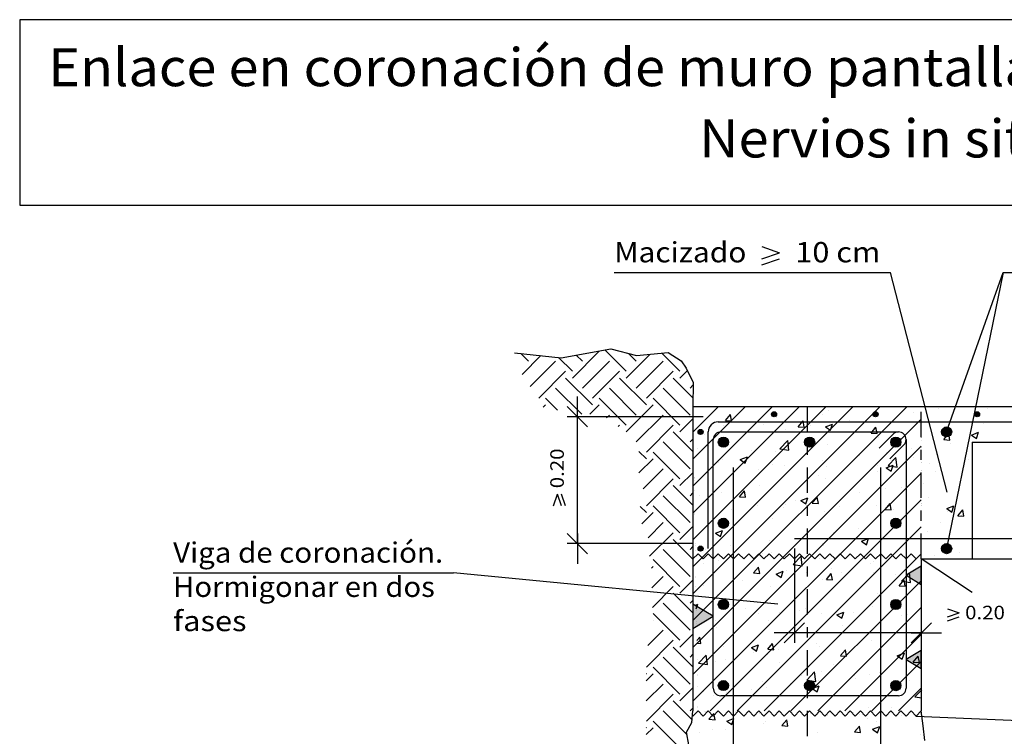
# Model space of a CAD drawing. Units: millimetres. Extents: x 21.1 to 38.2, y 14.9 to 26.5.
# Drawn here: x 21.1 to 30.8, y 19.4 to 26.5 of the extents above; entities that cross this region are included whole.
import ezdxf
from ezdxf.enums import TextEntityAlignment as Align

# ---------------------------------------------------------------- set-up
doc = ezdxf.new("R2010")
doc.units = ezdxf.units.MM
doc.linetypes.add('DASHDOT', pattern=[0.5, 0.25, -0.125, 0, -0.125])
for name, color, linetype in [('0-CYPE0', 1, 'CONTINUOUS'), ('0-CYPE1', 2, 'CONTINUOUS'), ('0-CYPE2', 4, 'CONTINUOUS'), ('0-CYPE3', 5, 'CONTINUOUS'), ('0-CYPE4', 6, 'CONTINUOUS'), ('CYPECABECERA', 2, 'CONTINUOUS')]:
    doc.layers.add(name, color=color, linetype=linetype)
doc.styles.add('CYPETXT', font='romans', dxfattribs={"height": 0.2})

msp = doc.modelspace()

# ---------------------------------------------------------------- hatches: boundary and pattern name
at = {"layer": '0-CYPE1'}
for points in [[(29.9821, 20.8838), (29.9821, 21.0638), (29.8321, 20.9738)], [(27.7321, 20.6894), (27.7321, 20.4494), (27.9321, 20.5694)], [(29.9821, 20.0535), (29.9821, 20.2335), (29.8321, 20.1435)]]:
    msp.add_hatch(color=256, dxfattribs=at).paths.add_polyline_path(points, flags=0)
at = {"layer": '0-CYPE2'}
h = msp.add_hatch(color=256, dxfattribs=at)
edge = h.paths.add_edge_path(flags=0)
edge.add_arc((28.5316, 22.5614), 0.025, 0, 360)
h = msp.add_hatch(color=256, dxfattribs=at)
edge = h.paths.add_edge_path(flags=0)
edge.add_arc((29.5316, 22.5614), 0.025, 0, 360)
h = msp.add_hatch(color=256, dxfattribs=at)
edge = h.paths.add_edge_path(flags=0)
edge.add_arc((30.5316, 22.5614), 0.025, 0, 360)
h = msp.add_hatch(color=256, dxfattribs=at)
edge = h.paths.add_edge_path(flags=0)
edge.add_arc((30.2321, 22.387), 0.05, 0, 360)
h = msp.add_hatch(color=256, dxfattribs=at)
edge = h.paths.add_edge_path(flags=0)
edge.add_arc((27.8071, 22.3864), 0.025, 0, 360)
h = msp.add_hatch(color=256, dxfattribs=at)
edge = h.paths.add_edge_path(flags=0)
edge.add_arc((28.0321, 22.2866), 0.05, 0, 360)
h = msp.add_hatch(color=256, dxfattribs=at)
edge = h.paths.add_edge_path(flags=0)
edge.add_arc((28.8821, 22.2865), 0.05, 0, 360)
h = msp.add_hatch(color=256, dxfattribs=at)
edge = h.paths.add_edge_path(flags=0)
edge.add_arc((29.7321, 22.2865), 0.05, 0, 360)
h = msp.add_hatch(color=256, dxfattribs=at)
edge = h.paths.add_edge_path(flags=0)
edge.add_arc((28.0321, 21.4864), 0.05, 0, 360)
h = msp.add_hatch(color=256, dxfattribs=at)
edge = h.paths.add_edge_path(flags=0)
edge.add_arc((29.7321, 21.4864), 0.05, 0, 360)
h = msp.add_hatch(color=256, dxfattribs=at)
edge = h.paths.add_edge_path(flags=0)
edge.add_arc((27.8071, 21.2364), 0.025, 0, 360)
h = msp.add_hatch(color=256, dxfattribs=at)
edge = h.paths.add_edge_path(flags=0)
edge.add_arc((30.2321, 21.2364), 0.05, 0, 360)
h = msp.add_hatch(color=256, dxfattribs=at)
edge = h.paths.add_edge_path(flags=0)
edge.add_arc((28.0321, 20.6864), 0.05, 0, 360)
h = msp.add_hatch(color=256, dxfattribs=at)
edge = h.paths.add_edge_path(flags=0)
edge.add_arc((29.7321, 20.6864), 0.05, 0, 360)
h = msp.add_hatch(color=256, dxfattribs=at)
edge = h.paths.add_edge_path(flags=0)
edge.add_arc((28.0321, 19.8864), 0.05, 0, 360)
h = msp.add_hatch(color=256, dxfattribs=at)
edge = h.paths.add_edge_path(flags=0)
edge.add_arc((28.8821, 19.8863), 0.05, 0, 360)
h = msp.add_hatch(color=256, dxfattribs=at)
edge = h.paths.add_edge_path(flags=0)
edge.add_arc((29.7321, 19.8863), 0.05, 0, 360)

# ---------------------------------------------------------------- linework, layer by layer
at = {"layer": '0-CYPE0'}
for p, q in [((27.0741, 22.9845), (26.8626, 23.196)), ((26.1129, 23.0839), (26.0357, 23.1611)), ((26.0497, 22.9545), (26.2346, 23.1393)), ((26.5438, 22.9845), (26.408, 23.1203)), ((26.5438, 22.9182), (26.8089, 23.1834)), ((26.6432, 23.0839), (26.5823, 23.1448)), ((27.0741, 22.9182), (27.3074, 23.1515)), ((27.1736, 23.0839), (27.0974, 23.1601)), ((27.6044, 22.9845), (27.4261, 23.1629)), ((26.1275, 22.8334), (26.3781, 23.0839)), ((26.6432, 22.8188), (26.9084, 23.0839)), ((27.1736, 22.8188), (27.4387, 23.0839)), ((26.2123, 22.7193), (26.4775, 22.9845)), ((26.7427, 22.653), (26.4775, 22.9182)), ((26.7427, 22.7193), (27.0078, 22.9845)), ((27.273, 22.653), (27.0078, 22.9182)), ((27.273, 22.7193), (27.5382, 22.9845)), ((27.7321, 22.7243), (27.5382, 22.9182)), ((27.6044, 22.9182), (27.6781, 22.9918)), ((26.6358, 22.561), (26.3781, 22.8188)), ((27.1736, 22.5536), (26.9084, 22.8188)), ((27.7039, 22.5536), (27.4387, 22.8188)), ((27.7039, 22.8188), (27.7321, 22.847)), ((26.3976, 22.6003), (26.2786, 22.7193)), ((27.0741, 22.4542), (26.8089, 22.7193)), ((27.6044, 22.4542), (27.3393, 22.7193)), ((26.2571, 22.6315), (26.2786, 22.653)), ((26.717, 22.561), (26.8089, 22.653)), ((27.0741, 22.3879), (27.3393, 22.653)), ((27.7321, 20.5268), (29.8418, 22.6364)), ((27.7321, 20.792), (29.5766, 22.6364)), ((27.7321, 21.0571), (29.3114, 22.6364)), ((27.7321, 21.3223), (29.0463, 22.6364)), ((27.7321, 21.5875), (28.7811, 22.6364)), ((27.7321, 21.8526), (28.5159, 22.6364)), ((27.7321, 22.1178), (28.2508, 22.6364)), ((27.7321, 22.383), (27.9856, 22.6364)), ((28.274, 22.6363), (28.274, 22.6363)), ((29.9609, 22.6364), (29.9609, 22.6364)), ((30.1537, 22.6135), (30.1537, 22.6135)), ((30.6374, 22.6222), (30.6374, 22.6222)), ((26.8808, 22.526), (26.9084, 22.5536)), ((27.1736, 22.2884), (27.4387, 22.5536)), ((27.6044, 22.3879), (27.7321, 22.5155)), ((27.7321, 20.2616), (29.9821, 22.5116)), ((27.7336, 22.5452), (27.7336, 22.5452)), ((28.0525, 22.5007), (28.1007, 22.5582)), ((28.1123, 22.4955), (28.1007, 22.5581)), ((28.5541, 22.5277), (28.5541, 22.5277)), ((29.008, 22.557), (29.008, 22.557)), ((29.0676, 22.5981), (29.0676, 22.5981)), ((29.9033, 22.5806), (29.9033, 22.5806)), ((26.9955, 22.4419), (27.0078, 22.4542)), ((27.273, 22.189), (27.5382, 22.4542)), ((28.0347, 22.4527), (28.0347, 22.4527)), ((28.0525, 22.5007), (28.1123, 22.4954)), ((28.4248, 22.4569), (28.4248, 22.4569)), ((28.6427, 22.4146), (28.6427, 22.4146)), ((28.7698, 22.4379), (28.818, 22.4954)), ((28.7698, 22.4379), (28.8296, 22.4327)), ((28.8295, 22.4327), (28.818, 22.4954)), ((28.893, 22.4475), (28.893, 22.4475)), ((29.0385, 22.4363), (29.1085, 22.4632)), ((29.0385, 22.4363), (29.0882, 22.4028)), ((29.0882, 22.4028), (29.1085, 22.4632)), ((29.2718, 22.4974), (29.2718, 22.4974)), ((29.487, 22.3752), (29.5352, 22.4327)), ((29.5468, 22.37), (29.5352, 22.4326)), ((30.5933, 22.4746), (30.5933, 22.4746)), ((27.7321, 22.1939), (27.5382, 22.3879)), ((27.7039, 22.2884), (27.7321, 22.3167)), ((27.8416, 22.3568), (27.8416, 22.3568)), ((28.0112, 22.3314), (28.0112, 22.3314)), ((29.487, 22.3752), (29.5468, 22.3699)), ((29.5605, 22.3292), (29.5605, 22.3292)), ((29.9827, 22.3297), (29.9827, 22.3297)), ((30.0799, 22.4042), (30.0799, 22.4042)), ((30.2043, 22.3124), (30.2525, 22.3699)), ((30.2641, 22.3072), (30.2525, 22.3699)), ((30.4756, 22.3563), (30.5456, 22.3831)), ((30.4756, 22.3562), (30.5253, 22.3227)), ((30.5254, 22.3227), (30.5456, 22.3831)), ((27.7039, 22.0233), (27.4387, 22.2884)), ((27.7321, 19.9965), (29.9821, 22.2465)), ((27.7378, 22.2955), (27.7378, 22.2955)), ((27.7389, 22.2258), (27.7389, 22.2258)), ((27.7736, 22.224), (27.7736, 22.224)), ((28.5877, 22.2204), (28.6656, 22.3015)), ((28.5877, 22.2204), (28.6766, 22.2066)), ((28.6767, 22.2066), (28.6656, 22.3015)), ((29.0554, 22.2652), (29.0554, 22.2652)), ((29.8906, 22.2191), (29.8906, 22.2191)), ((29.9821, 22.2311), (29.9821, 22.2311)), ((30.2043, 22.3124), (30.2641, 22.3072)), ((30.2693, 22.269), (30.2693, 22.269)), ((30.7698, 22.2864), (30.7698, 22.2864)), ((27.273, 22.1227), (27.2004, 22.1953)), ((27.2004, 21.9838), (27.3393, 22.1227)), ((27.6044, 21.9238), (27.3393, 22.189)), ((28.1983, 22.1138), (28.2683, 22.1407)), ((28.248, 22.0802), (28.2683, 22.1407)), ((28.3074, 22.2014), (28.3074, 22.2014)), ((28.542, 22.1948), (28.542, 22.1948)), ((28.8412, 22.1789), (28.8412, 22.1789)), ((29.375, 22.1563), (29.375, 22.1563)), ((29.6403, 22.1861), (29.6403, 22.1861)), ((29.6549, 22.0548), (29.7328, 22.136)), ((29.7439, 22.0411), (29.7328, 22.136)), ((29.9088, 22.1337), (29.9088, 22.1337)), ((30.1331, 22.1606), (30.1331, 22.1606)), ((27.9844, 22.0896), (27.9844, 22.0896)), ((28.0226, 22.1198), (28.0226, 22.1198)), ((28.1982, 22.1138), (28.248, 22.0802)), ((28.5182, 22.0671), (28.5182, 22.0671)), ((28.63, 22.0531), (28.63, 22.0531)), ((29.0087, 22.103), (29.0087, 22.103)), ((29.052, 22.0445), (29.052, 22.0445)), ((29.5499, 22.0604), (29.5499, 22.0604)), ((29.6354, 22.0337), (29.7054, 22.0606)), ((29.6354, 22.0337), (29.6851, 22.0002)), ((29.6549, 22.0549), (29.7439, 22.0411)), ((29.6851, 22.0001), (29.7054, 22.0606)), ((29.9821, 22.0871), (29.9821, 22.0871)), ((30.0677, 22.0713), (30.0677, 22.0713)), ((30.4427, 22.1112), (30.4427, 22.1112)), ((27.2402, 21.8247), (27.4387, 22.0233)), ((27.6044, 21.8575), (27.7321, 21.9852)), ((27.7321, 19.7313), (29.9821, 21.9813)), ((27.7438, 21.9365), (27.7438, 21.9365)), ((27.7481, 21.937), (27.7481, 21.937)), ((28.3796, 22.0202), (28.3796, 22.0202)), ((28.9667, 21.9603), (28.9667, 21.9603)), ((29.0432, 21.9323), (29.0432, 21.9323)), ((29.5484, 21.9963), (29.5484, 21.9963)), ((29.5859, 22.022), (29.5859, 22.022)), ((29.9834, 22.0066), (29.9834, 22.0066)), ((30.1197, 21.9994), (30.1197, 21.9994)), ((30.3727, 21.941), (30.3727, 21.941)), ((30.4821, 21.9372), (30.4821, 21.9372)), ((27.273, 21.6587), (27.5382, 21.9238)), ((27.7321, 21.6636), (27.5382, 21.8575)), ((27.7443, 21.9063), (27.7443, 21.9063)), ((28.3835, 21.8602), (28.3835, 21.8602)), ((28.5298, 21.8619), (28.5298, 21.8619)), ((29.7895, 21.8409), (29.7895, 21.8409)), ((29.9821, 21.8714), (29.9821, 21.8714)), ((30.0063, 21.8745), (30.0063, 21.8745)), ((30.3571, 21.8482), (30.3571, 21.8482)), ((30.4821, 21.8407), (30.4821, 21.8407)), ((27.7039, 21.4929), (27.4387, 21.7581)), ((27.7039, 21.7581), (27.7321, 21.7863)), ((27.8004, 21.7601), (27.8004, 21.7601)), ((28.0104, 21.7869), (28.0104, 21.7869)), ((28.1913, 21.7485), (28.2395, 21.806)), ((28.1913, 21.7485), (28.251, 21.7433)), ((28.251, 21.7433), (28.2395, 21.806)), ((28.7952, 21.7112), (28.8652, 21.7381)), ((28.8449, 21.6776), (28.8652, 21.738)), ((28.9085, 21.6858), (28.9567, 21.7432)), ((28.9683, 21.6805), (28.9567, 21.7432)), ((29.2063, 21.7408), (29.2063, 21.7408)), ((29.3772, 21.7917), (29.3772, 21.7917)), ((29.6275, 21.8247), (29.6275, 21.8247)), ((29.9839, 21.7684), (29.9839, 21.7684)), ((30.0556, 21.7384), (30.0556, 21.7384)), ((30.4821, 21.7685), (30.4821, 21.7685)), ((27.273, 21.5924), (27.2123, 21.6531)), ((27.6044, 21.3935), (27.3393, 21.6587)), ((27.9024, 19.6364), (29.9821, 21.7161)), ((28.1084, 21.6931), (28.1084, 21.6931)), ((28.3669, 21.6587), (28.3669, 21.6587)), ((28.6232, 21.6407), (28.6232, 21.6407)), ((28.6422, 21.6705), (28.6422, 21.6705)), ((28.7456, 21.7086), (28.7456, 21.7086)), ((28.7952, 21.7112), (28.8449, 21.6776)), ((28.9085, 21.6857), (28.9683, 21.6805)), ((29.1761, 21.648), (29.1761, 21.648)), ((29.5362, 21.6634), (29.5362, 21.6634)), ((29.6258, 21.623), (29.674, 21.6805)), ((29.6856, 21.6178), (29.674, 21.6805)), ((29.9841, 21.6836), (29.9841, 21.6836)), ((29.9841, 21.6626), (29.9841, 21.6626)), ((30.2323, 21.6311), (30.3023, 21.658)), ((30.2821, 21.5975), (30.3023, 21.6579)), ((27.2269, 21.48), (27.3393, 21.5924)), ((27.7496, 21.5868), (27.7496, 21.5868)), ((28.04, 21.5406), (28.04, 21.5406)), ((28.1166, 21.6258), (28.1166, 21.6258)), ((29.0311, 21.5994), (29.0311, 21.5994)), ((29.6258, 21.623), (29.6856, 21.6177)), ((29.7099, 21.6254), (29.7099, 21.6254)), ((30.2323, 21.6311), (30.282, 21.5975)), ((30.2437, 21.6029), (30.2437, 21.6029)), ((30.343, 21.5603), (30.3912, 21.6177)), ((30.343, 21.5602), (30.4028, 21.555)), ((30.3747, 21.5633), (30.3747, 21.5633)), ((30.4028, 21.555), (30.3913, 21.6177)), ((27.2898, 21.344), (27.4387, 21.4929)), ((27.6044, 21.3272), (27.7321, 21.4549)), ((27.9983, 21.454), (27.9983, 21.454)), ((28.1676, 19.6364), (29.9821, 21.451)), ((28.5177, 21.529), (28.5177, 21.529)), ((29.7432, 21.4801), (29.7432, 21.4801)), ((29.9844, 21.5119), (29.9844, 21.5119)), ((30.1714, 21.4909), (30.1714, 21.4909)), ((27.3057, 21.161), (27.5382, 21.3935)), ((27.9549, 21.3887), (28.0047, 21.3551)), ((27.955, 21.3887), (28.025, 21.4155)), ((28.0047, 21.3551), (28.025, 21.4155)), ((29.1141, 21.3973), (29.1141, 21.3973)), ((29.3645, 21.4303), (29.3645, 21.4303)), ((29.5882, 21.3908), (29.5882, 21.3908)), ((29.9848, 21.3605), (29.9848, 21.3605)), ((30.0434, 21.4055), (30.0434, 21.4055)), ((27.7321, 21.1333), (27.5382, 21.3272)), ((27.7039, 21.2278), (27.7321, 21.256)), ((27.7549, 21.2673), (27.7549, 21.2673)), ((28.1038, 21.2643), (28.1038, 21.2643)), ((28.4826, 21.3142), (28.4826, 21.3142)), ((29.0051, 21.2907), (29.0051, 21.2907)), ((29.0189, 21.2665), (29.0189, 21.2665)), ((29.3921, 21.3086), (29.4621, 21.3354)), ((29.3921, 21.3086), (29.4418, 21.275)), ((29.4418, 21.275), (29.4621, 21.3354)), ((29.524, 21.3305), (29.524, 21.3305)), ((27.7039, 20.9626), (27.4387, 21.2278)), ((27.8535, 21.2314), (27.8535, 21.2314)), ((27.9137, 21.1821), (27.9137, 21.1821)), ((28.4219, 21.1906), (28.4219, 21.1906)), ((28.4327, 19.6364), (29.9821, 21.1858)), ((28.4475, 21.1595), (28.4475, 21.1595)), ((28.5055, 21.1961), (28.5055, 21.1961)), ((28.7203, 21.0807), (28.7982, 21.1619)), ((28.8092, 21.0669), (28.7982, 21.1619)), ((29.9852, 21.1522), (29.9852, 21.1522)), ((30.1117, 21.1689), (30.1117, 21.1689)), ((30.362, 21.2018), (30.362, 21.2018)), ((27.3225, 21.0452), (27.3393, 21.062)), ((27.6044, 20.8632), (27.3393, 21.1283)), ((27.8387, 21.0905), (27.8387, 21.0905)), ((27.9861, 21.1211), (27.9861, 21.1211)), ((28.33, 20.9963), (28.3782, 21.0538)), ((28.3898, 20.9911), (28.3782, 21.0538)), ((28.7203, 21.0807), (28.8092, 21.0669)), ((28.9813, 21.137), (28.9813, 21.137)), ((29.4801, 21.0857), (29.4801, 21.0857)), ((29.5152, 21.1144), (29.5152, 21.1144)), ((27.3256, 20.8495), (27.4387, 20.9626)), ((28.1245, 21.0478), (28.1245, 21.0478)), ((28.33, 20.9963), (28.3898, 20.9911)), ((28.5518, 20.986), (28.6016, 20.9525)), ((28.5519, 20.986), (28.6219, 21.0129)), ((28.6016, 20.9525), (28.6219, 21.0129)), ((28.6584, 21.0252), (28.6584, 21.0252)), ((28.851, 21.0029), (28.851, 21.0029)), ((29.0473, 20.9336), (29.0955, 20.991)), ((29.107, 20.9283), (29.0955, 20.991)), ((29.1014, 21.0359), (29.1014, 21.0359)), ((29.1922, 21.0027), (29.1922, 21.0027)), ((29.5119, 20.9977), (29.5119, 20.9977)), ((29.726, 20.9801), (29.726, 20.9801)), ((29.7875, 20.9152), (29.8654, 20.9964)), ((29.8765, 20.9014), (29.8654, 20.9964)), ((29.9854, 21.0375), (29.9854, 21.0375)), ((27.332, 20.6571), (27.5382, 20.8632)), ((27.6044, 20.7969), (27.7321, 20.9245)), ((27.7602, 20.9478), (27.7602, 20.9478)), ((27.8408, 20.8699), (27.8408, 20.8699)), ((28.2195, 20.9198), (28.2195, 20.9198)), ((28.4933, 20.8632), (28.4933, 20.8632)), ((28.6979, 19.6364), (29.9821, 20.9206)), ((29.0068, 20.9336), (29.0068, 20.9336)), ((29.0473, 20.9335), (29.1071, 20.9283)), ((29.7645, 20.8708), (29.8127, 20.9283)), ((29.7645, 20.8708), (29.8243, 20.8656)), ((29.7875, 20.9152), (29.8764, 20.9014)), ((29.8243, 20.8656), (29.8127, 20.9283)), ((27.7321, 20.6029), (27.5382, 20.7969)), ((27.9739, 20.7883), (27.9739, 20.7883)), ((29.547, 20.7942), (29.547, 20.7942)), ((29.8486, 20.7745), (29.8486, 20.7745)), ((29.9859, 20.8145), (29.9859, 20.8145)), ((27.7039, 20.4323), (27.4387, 20.6974)), ((27.7039, 20.6974), (27.7321, 20.7257)), ((27.7646, 20.6839), (27.7817, 20.6904)), ((27.7654, 20.6418), (27.7817, 20.6904)), ((28.9638, 20.6941), (28.9638, 20.6941)), ((29.217, 20.6913), (29.217, 20.6913)), ((29.9861, 20.7144), (29.9861, 20.7144)), ((27.6044, 20.3328), (27.3393, 20.598)), ((27.7656, 20.6284), (27.7656, 20.6284)), ((28.2486, 20.6512), (28.2486, 20.6512)), ((28.3806, 20.5939), (28.3806, 20.5939)), ((28.588, 20.6085), (28.588, 20.6085)), ((28.7824, 20.6287), (28.7824, 20.6287)), ((28.8383, 20.6415), (28.8383, 20.6415)), ((28.9631, 19.6364), (29.9821, 20.6555)), ((28.9946, 20.6007), (28.9946, 20.6007)), ((29.1487, 20.5834), (29.1985, 20.5499)), ((29.1488, 20.5834), (29.2188, 20.6103)), ((29.1985, 20.5498), (29.2188, 20.6103)), ((29.3162, 20.6061), (29.3162, 20.6061)), ((29.4997, 20.6648), (29.4997, 20.6648)), ((29.7866, 20.5746), (29.7866, 20.5746)), ((29.85, 20.5836), (29.85, 20.5836)), ((27.339, 20.5315), (27.3393, 20.5317)), ((27.7677, 20.5005), (27.7677, 20.5005)), ((27.7974, 20.4938), (27.7974, 20.4938)), ((27.9564, 20.5254), (27.9564, 20.5254)), ((28.4812, 20.5303), (28.4812, 20.5303)), ((29.2034, 20.4745), (29.2034, 20.4745)), ((27.2867, 20.2802), (27.4387, 20.4323)), ((27.6044, 20.2665), (27.7321, 20.3942)), ((27.9618, 20.4554), (27.9618, 20.4554)), ((28.6202, 20.3744), (28.6202, 20.3744)), ((29.2282, 19.6364), (29.9821, 20.3903)), ((29.5855, 20.3801), (29.5855, 20.3801)), ((29.8359, 20.413), (29.8359, 20.413)), ((29.9868, 20.3914), (29.9868, 20.3914)), ((29.9868, 20.3911), (29.9868, 20.3911)), ((27.273, 20.0677), (27.5382, 20.3328)), ((27.7706, 20.3296), (27.7997, 20.3643)), ((27.7709, 20.3089), (27.7709, 20.3089)), ((27.771, 20.3052), (27.8113, 20.3016)), ((27.8113, 20.3016), (27.7997, 20.3643)), ((28.3085, 20.2609), (28.3786, 20.2878)), ((28.3583, 20.2273), (28.3786, 20.2877)), ((28.4688, 20.2441), (28.517, 20.3016)), ((28.5285, 20.2389), (28.517, 20.3016)), ((28.954, 20.2969), (28.954, 20.2969)), ((29.4876, 20.3319), (29.4876, 20.3319)), ((27.7321, 20.0726), (27.5382, 20.2665)), ((27.7039, 20.1671), (27.7321, 20.1953)), ((27.7856, 20.1066), (27.8635, 20.1878)), ((27.8746, 20.0928), (27.8635, 20.1878)), ((28.037, 20.2743), (28.037, 20.2743)), ((28.3085, 20.2609), (28.3583, 20.2273)), ((28.3249, 20.2141), (28.3249, 20.2141)), ((28.4688, 20.2441), (28.5285, 20.2389)), ((28.469, 20.1974), (28.469, 20.1974)), ((28.5752, 20.247), (28.5752, 20.247)), ((28.9824, 20.2678), (28.9824, 20.2678)), ((29.186, 20.1814), (29.2342, 20.2388)), ((29.186, 20.1813), (29.2458, 20.1761)), ((29.2458, 20.1761), (29.2342, 20.2388)), ((29.7457, 20.1808), (29.8157, 20.2077)), ((29.7457, 20.1808), (29.7954, 20.1472)), ((29.7954, 20.1472), (29.8157, 20.2077)), ((27.7039, 19.9019), (27.4387, 20.1671)), ((27.7856, 20.1066), (27.8745, 20.0928)), ((27.9496, 20.1225), (27.9496, 20.1225)), ((28.0538, 20.1402), (28.0538, 20.1402)), ((28.5877, 20.1177), (28.5877, 20.1177)), ((29.1215, 20.0951), (29.1215, 20.0951)), ((29.4934, 19.6364), (29.9821, 20.1251)), ((29.5853, 20.1245), (29.5853, 20.1245)), ((29.9033, 20.1186), (29.9515, 20.1761)), ((29.9033, 20.1186), (29.9631, 20.1134)), ((29.9631, 20.1134), (29.9515, 20.1761)), ((27.273, 20.0014), (27.2719, 20.0024)), ((27.2719, 19.934), (27.3393, 20.0014)), ((27.6044, 19.8025), (27.3393, 20.0677)), ((27.7762, 19.9894), (27.7762, 19.9894)), ((28.2647, 20.0059), (28.2647, 20.0059)), ((28.8529, 19.9411), (28.9307, 20.0223)), ((28.9418, 19.9273), (28.9308, 20.0223)), ((29.0021, 20.0244), (29.0021, 20.0244)), ((29.4754, 19.999), (29.4754, 19.999)), ((29.5728, 20.0186), (29.5728, 20.0186)), ((29.6553, 20.0726), (29.6553, 20.0726)), ((29.9515, 20.0685), (29.9515, 20.0685)), ((29.9874, 20.0732), (29.9874, 20.0732)), ((29.9874, 20.0683), (29.9874, 20.0683)), ((27.2719, 19.7352), (27.4387, 19.9019)), ((27.9321, 19.9003), (27.9321, 19.9003)), ((28.4189, 19.9243), (28.4189, 19.9243)), ((28.6909, 19.9025), (28.6909, 19.9025)), ((28.7985, 19.9834), (28.7985, 19.9834)), ((28.8528, 19.9411), (28.9418, 19.9273)), ((28.9703, 19.935), (28.9703, 19.935)), ((29.3225, 19.9856), (29.3225, 19.9856)), ((29.3323, 19.9608), (29.3323, 19.9608)), ((29.8661, 19.9383), (29.8661, 19.9383)), ((27.273, 19.5373), (27.5382, 19.8025)), ((27.6044, 19.7362), (27.7321, 19.8639)), ((27.8357, 19.8242), (27.8357, 19.8242)), ((27.8357, 19.8242), (27.8357, 19.8242)), ((27.9572, 19.8059), (27.9572, 19.8059)), ((27.9579, 19.8052), (27.9579, 19.8052)), ((28.0618, 19.8197), (28.0618, 19.8197)), ((28.3122, 19.8526), (28.3122, 19.8526)), ((28.4569, 19.8645), (28.4569, 19.8645)), ((28.9054, 19.8583), (28.9755, 19.8851)), ((28.9054, 19.8583), (28.9552, 19.8247)), ((28.9552, 19.8247), (28.9755, 19.8851)), ((29.7586, 19.6364), (29.9821, 19.86)), ((29.9201, 19.7756), (29.9879, 19.8462)), ((29.9879, 19.8607), (29.9879, 19.8607)), ((27.7248, 19.5496), (27.5382, 19.7362)), ((27.9375, 19.7896), (27.9375, 19.7896)), ((27.9375, 19.7896), (27.9375, 19.7896)), ((28.1321, 19.7729), (28.1321, 19.7729)), ((29.9201, 19.7756), (29.9881, 19.765)), ((29.9826, 19.741), (29.9826, 19.741)), ((29.9882, 19.7135), (29.9882, 19.7135)), ((27.6745, 19.4011), (27.4387, 19.6368)), ((27.7039, 19.6368), (27.7321, 19.665)), ((27.7317, 19.6317), (27.7317, 19.6317)), ((27.7815, 19.6699), (27.7815, 19.6699)), ((27.8504, 19.6348), (27.8504, 19.6348)), ((27.8549, 19.6319), (27.8549, 19.6319)), ((27.8902, 19.5547), (27.9385, 19.6121)), ((27.95, 19.5495), (27.9385, 19.6121)), ((28.1321, 19.6154), (28.1321, 19.6154)), ((28.3681, 19.6225), (28.3681, 19.6225)), ((28.3887, 19.6094), (28.3887, 19.6094)), ((28.8858, 19.6102), (28.8858, 19.6102)), ((28.9581, 19.6021), (28.9581, 19.6021)), ((28.9663, 19.6083), (28.9663, 19.6083)), ((29.3097, 19.6242), (29.3097, 19.6242)), ((29.3753, 19.5986), (29.3753, 19.5986)), ((29.379, 19.6333), (29.379, 19.6333)), ((29.4632, 19.6661), (29.4632, 19.6661)), ((29.6885, 19.6741), (29.6885, 19.6741)), ((29.81, 19.6086), (29.81, 19.6086)), ((27.6044, 19.2722), (27.3393, 19.5373)), ((27.8903, 19.5547), (27.95, 19.5494)), ((28.0652, 19.5357), (28.115, 19.5022)), ((28.4278, 19.5081), (28.4278, 19.5081)), ((28.4447, 19.5316), (28.4447, 19.5316)), ((28.6075, 19.4919), (28.6557, 19.5494)), ((28.6673, 19.4867), (28.6557, 19.5494)), ((28.9225, 19.5868), (28.9225, 19.5868)), ((29.031, 19.5875), (29.031, 19.5875)), ((29.0594, 19.5912), (29.0594, 19.5912)), ((29.4035, 19.5979), (29.4035, 19.5979)), ((29.4564, 19.5643), (29.4564, 19.5643)), ((29.544, 19.5279), (29.544, 19.5279)), ((29.9212, 19.5856), (29.9212, 19.5856)), ((29.9902, 19.5417), (29.9902, 19.5417)), ((27.273, 19.4711), (27.2719, 19.4721)), ((27.2719, 19.4037), (27.3393, 19.4711)), ((27.7988, 19.4253), (27.7988, 19.4253)), ((27.9253, 19.4567), (27.9253, 19.4567)), ((28.0491, 19.4582), (28.0491, 19.4582)), ((28.6075, 19.4919), (28.6673, 19.4867)), ((28.9608, 19.4278), (28.9608, 19.4278)), ((29.3248, 19.4292), (29.373, 19.4866)), ((29.3248, 19.4292), (29.3846, 19.4239)), ((29.3845, 19.424), (29.373, 19.4866)), ((29.5023, 19.4556), (29.5521, 19.4221)), ((29.5024, 19.4556), (29.5724, 19.4825)), ((29.5521, 19.4221), (29.5724, 19.4825)), ((29.9705, 19.4082), (29.9705, 19.4082))]:
    msp.add_line(p, q, dxfattribs=at)
for points in [[(27.8523, 22.6363), (27.8523, 22.6363), (27.8523, 22.6363)], [(28.1231, 22.6363), (28.1231, 22.6363), (28.1231, 22.6363), (28.1231, 22.6363)], [(28.229, 22.6363), (28.229, 22.6363), (28.229, 22.6363)], [(28.6215, 22.6364), (28.6215, 22.6364), (28.6215, 22.6364), (28.6215, 22.6364)], [(28.9214, 22.6364), (28.9214, 22.6364), (28.9214, 22.6364)], [(29.1174, 22.6364), (29.1174, 22.6364), (29.1174, 22.6364)], [(29.1198, 22.6364), (29.1198, 22.6364), (29.1198, 22.6364), (29.1198, 22.6364)], [(29.5392, 22.6364), (29.5392, 22.6364), (29.5392, 22.6364)], [(29.6138, 22.6364), (29.6138, 22.6364), (29.6138, 22.6364), (29.6138, 22.6364)], [(29.6182, 22.6364), (29.6182, 22.6364), (29.6182, 22.6364), (29.6182, 22.6364)], [(30.1166, 22.6364), (30.1166, 22.6364), (30.1166, 22.6364), (30.1166, 22.6364)], [(30.3062, 22.6364), (30.3062, 22.6364), (30.3062, 22.6364), (30.3062, 22.6364)], [(30.3169, 22.6266), (30.3169, 22.6266), (30.3169, 22.6266), (30.3169, 22.6266)], [(30.32, 22.6354), (30.32, 22.6354), (30.32, 22.6354), (30.32, 22.6354)], [(30.3279, 22.6364), (30.3279, 22.6364), (30.3279, 22.6364)], [(30.615, 22.6364), (30.615, 22.6364), (30.615, 22.6364)], [(27.7333, 22.5672), (27.7333, 22.5672), (27.7333, 22.5672), (27.7333, 22.5672)], [(30.0302, 22.5973), (30.0302, 22.5973), (30.0302, 22.5973), (30.0302, 22.5973)], [(30.2829, 22.5305), (30.2829, 22.5305), (30.2829, 22.5305), (30.2829, 22.5305)], [(30.2972, 22.5709), (30.2972, 22.5709), (30.2972, 22.5709), (30.2972, 22.5709)], [(27.7351, 22.4544), (27.7351, 22.4544), (27.7351, 22.4544)], [(30.1871, 22.4864), (30.1871, 22.4864), (30.1871, 22.4864), (30.1871, 22.4864)], [(30.352, 22.4864), (30.352, 22.4864), (30.352, 22.4864), (30.352, 22.4864)], [(30.4699, 22.4864), (30.4699, 22.4864), (30.4699, 22.4864), (30.4699, 22.4864)], [(30.4847, 22.4729), (30.4847, 22.4729), (30.4847, 22.4729), (30.4847, 22.4729)], [(30.6088, 22.4864), (30.6088, 22.4864), (30.6088, 22.4864), (30.6088, 22.4864)], [(29.9821, 22.4046), (29.9821, 22.4046), (29.9821, 22.4046), (29.9821, 22.4046)], [(29.9821, 22.3292), (29.9821, 22.3292), (29.9821, 22.3292)], [(30.4649, 22.376), (30.4649, 22.376), (30.4649, 22.376), (30.4649, 22.376)], [(30.4718, 22.4101), (30.4718, 22.4101), (30.4718, 22.4101), (30.4718, 22.4101)], [(27.7386, 22.2462), (27.7386, 22.2462), (27.7386, 22.2462), (27.7386, 22.2462)], [(29.9821, 22.2989), (29.9821, 22.2989), (29.9821, 22.2989), (29.9821, 22.2989)], [(29.9829, 22.2313), (29.9829, 22.2313), (29.9829, 22.2313)], [(30.4478, 22.2925), (30.4478, 22.2925), (30.4478, 22.2925), (30.4478, 22.2925)], [(30.4144, 22.1292), (30.4144, 22.1292), (30.4144, 22.1292), (30.4144, 22.1292)], [(29.9833, 22.0863), (29.9833, 22.0863), (29.9833, 22.0863)], [(30.4821, 22.0861), (30.4821, 22.0861), (30.4821, 22.0861)], [(29.9821, 22.0056), (29.9821, 22.0056), (29.9821, 22.0056)], [(30.3755, 21.9384), (30.3755, 21.9384), (30.3755, 21.9384), (30.3755, 21.9384)], [(30.3865, 21.9923), (30.3865, 21.9923), (30.3865, 21.9923), (30.3865, 21.9923)], [(27.744, 21.9253), (27.744, 21.9253), (27.744, 21.9253)], [(29.9837, 21.8716), (29.9837, 21.8716), (29.9837, 21.8716)], [(30.3571, 21.8482), (30.3571, 21.8482), (30.3571, 21.8482)], [(30.3723, 21.9227), (30.3723, 21.9227), (30.3723, 21.9227), (30.3723, 21.9227)], [(27.7459, 21.81), (27.7459, 21.81), (27.7459, 21.81), (27.7459, 21.81)], [(29.9821, 21.7695), (29.9821, 21.7695), (29.9821, 21.7695)], [(29.9821, 21.682), (29.9821, 21.682), (29.9821, 21.682)], [(29.9821, 21.6644), (29.9821, 21.6644), (29.9821, 21.6644)], [(27.7493, 21.6044), (27.7493, 21.6044), (27.7493, 21.6044), (27.7493, 21.6044)], [(27.7498, 21.5775), (27.7498, 21.5775), (27.7498, 21.5775)], [(30.2968, 21.553), (30.2968, 21.553), (30.2968, 21.553), (30.2968, 21.553)], [(30.2997, 21.5672), (30.2997, 21.5672), (30.2997, 21.5672), (30.2997, 21.5672)], [(30.3081, 21.6086), (30.3081, 21.6086), (30.3081, 21.6086), (30.3081, 21.6086)], [(29.9821, 21.5116), (29.9821, 21.5116), (29.9821, 21.5116)], [(29.9821, 21.452), (29.9821, 21.452), (29.9821, 21.452), (29.9821, 21.452)], [(29.9821, 21.3585), (29.9821, 21.3585), (29.9821, 21.3585)], [(30.2663, 21.404), (30.2663, 21.404), (30.2663, 21.404), (30.2663, 21.404)], [(27.7547, 21.2834), (27.7547, 21.2834), (27.7547, 21.2834), (27.7547, 21.2834)], [(30.1635, 21.3364), (30.1635, 21.3364), (30.1635, 21.3364), (30.1635, 21.3364)], [(30.2423, 21.2863), (30.2423, 21.2863), (30.2423, 21.2863), (30.2423, 21.2863)], [(30.34, 21.3364), (30.34, 21.3364), (30.34, 21.3364), (30.34, 21.3364)], [(30.3751, 21.3364), (30.3751, 21.3364), (30.3751, 21.3364), (30.3751, 21.3364)], [(27.7557, 21.2185), (27.7557, 21.2185), (27.7557, 21.2185)], [(27.7566, 21.1657), (27.7566, 21.1657), (27.7566, 21.1657)], [(29.9821, 21.1518), (29.9821, 21.1518), (29.9821, 21.1518)], [(30.2555, 21.2447), (30.2555, 21.2447), (30.2555, 21.2447), (30.2555, 21.2447)], [(30.4821, 21.2176), (30.4821, 21.2176), (30.4821, 21.2176)], [(30.1144, 21.1364), (30.1144, 21.1364), (30.1144, 21.1364), (30.1144, 21.1364)], [(27.76, 20.9625), (27.76, 20.9625), (27.76, 20.9625)], [(27.7617, 20.8595), (27.7617, 20.8595), (27.7617, 20.8595), (27.7617, 20.8595)], [(27.7654, 20.6416), (27.7654, 20.6416), (27.7654, 20.6416), (27.7654, 20.6416)], [(27.7674, 20.5214), (27.7674, 20.5214), (27.7674, 20.5214), (27.7674, 20.5214)], [(29.9867, 20.4329), (29.9867, 20.4329), (29.9867, 20.4329)], [(27.7707, 20.3206), (27.7707, 20.3206), (27.7707, 20.3206), (27.7707, 20.3206)], [(27.7737, 20.1415), (27.7737, 20.1415), (27.7737, 20.1415)], [(27.7761, 19.9997), (27.7761, 19.9997), (27.7761, 19.9997)], [(27.9132, 19.9123), (27.9132, 19.9123), (27.9132, 19.9123)], [(27.7781, 19.877), (27.7781, 19.877), (27.7781, 19.877)], [(27.8301, 19.8293), (27.8301, 19.8293), (27.8301, 19.8293)], [(27.7321, 19.7102), (27.7321, 19.7102), (27.7321, 19.7102)], [(27.7797, 19.7825), (27.7797, 19.7825), (27.7797, 19.7825)], [(27.7839, 19.7831), (27.7839, 19.7831), (27.7839, 19.7831)], [(28.1109, 19.7864), (28.1109, 19.7864), (28.1109, 19.7864)], [(27.7814, 19.6788), (27.7814, 19.6788), (27.7814, 19.6788)], [(28.1483, 19.6277), (28.1483, 19.6277), (28.1483, 19.6277)], [(28.3681, 19.6225), (28.3681, 19.6225), (28.3681, 19.6225)], [(28.5573, 19.618), (28.5573, 19.618), (28.5573, 19.618), (28.5573, 19.618)], [(28.7587, 19.613), (28.7587, 19.613), (28.7587, 19.613), (28.7587, 19.613)], [(28.8675, 19.6219), (28.8675, 19.6219), (28.8675, 19.6219)], [(28.9912, 19.6274), (28.9912, 19.6274), (28.9912, 19.6274)], [(29.1486, 19.603), (29.1486, 19.603), (29.1486, 19.603), (29.1486, 19.603)], [(29.1551, 19.6038), (29.1551, 19.6038), (29.1551, 19.6038), (29.1551, 19.6038)], [(29.2638, 19.6181), (29.2638, 19.6181), (29.2638, 19.6181), (29.2638, 19.6181)], [(29.3669, 19.6213), (29.3669, 19.6213), (29.3669, 19.6213)], [(29.3845, 19.634), (29.3845, 19.634), (29.3845, 19.634)], [(29.4006, 19.618), (29.4006, 19.618), (29.4006, 19.618)], [(29.455, 19.6094), (29.455, 19.6094), (29.455, 19.6094), (29.455, 19.6094)], [(29.8663, 19.6206), (29.8663, 19.6206), (29.8663, 19.6206)], [(28.1321, 19.5526), (28.1321, 19.5526), (28.1321, 19.5526), (28.1321, 19.5526)], [(28.8571, 19.5646), (28.8571, 19.5646), (28.8571, 19.5646), (28.8571, 19.5646)], [(28.8571, 19.5245), (28.8571, 19.5245), (28.8571, 19.5245), (28.8571, 19.5245)], [(28.8571, 19.5228), (28.8571, 19.5228), (28.8571, 19.5228), (28.8571, 19.5228)], [(29.0335, 19.5878), (29.0335, 19.5878), (29.0335, 19.5878)], [(29.7843, 19.5889), (29.7843, 19.5889), (29.7843, 19.5889)], [(27.6725, 19.4306), (27.6725, 19.4306), (27.6725, 19.4306), (27.6725, 19.4306)], [(27.6731, 19.4087), (27.6731, 19.4087), (27.6731, 19.4087)], [(28.1321, 19.4692), (28.1321, 19.4692), (28.1321, 19.4692), (28.1321, 19.4692)], [(28.1321, 19.4553), (28.1321, 19.4553), (28.1321, 19.4553), (28.1321, 19.4553)], [(29.5821, 19.493), (29.5821, 19.493), (29.5821, 19.493), (29.5821, 19.493)], [(29.5821, 19.4842), (29.5821, 19.4842), (29.5821, 19.4842), (29.5821, 19.4842)], [(29.5821, 19.4337), (29.5821, 19.4337), (29.5821, 19.4337), (29.5821, 19.4337)]]:
    msp.add_lwpolyline(points, close=True, dxfattribs=at)
for points in [[(28.0652, 19.5357), (28.1321, 19.5614), (28.1352, 19.5626)], [(28.115, 19.5022), (28.1321, 19.5532), (28.1352, 19.5626)]]:
    msp.add_lwpolyline(points, dxfattribs=at)
at = {"layer": '0-CYPE1'}
for p, q in [((28.412, 24.2137), (28.586, 24.1537)), ((28.412, 24.0937), (28.586, 24.1537)), ((28.412, 24.0337), (28.586, 24.0937)), ((26.957, 23.9587), (29.679, 23.9587)), ((30.2373, 21.7942), (29.679, 23.9587)), ((30.7881, 23.9587), (30.2321, 21.2364)), ((30.2321, 22.387), (30.7881, 23.9587)), ((30.7881, 23.9587), (33.1951, 23.9587)), ((26.5933, 22.4366), (26.5933, 22.7366)), ((26.6933, 22.4366), (26.4933, 22.6366)), ((27.8321, 22.5366), (26.4933, 22.5366)), ((26.5933, 21.2866), (26.5933, 22.5366)), ((30.4821, 22.2864), (35.1119, 22.2864)), ((30.4821, 22.2864), (30.4821, 21.1364)), ((26.3566, 21.6576), (26.3966, 21.7736)), ((26.4366, 21.6576), (26.3966, 21.7736)), ((26.4766, 21.6576), (26.4366, 21.7736)), ((26.6933, 21.1866), (26.4933, 21.3866)), ((26.5933, 21.3866), (26.5933, 21.0866)), ((27.7321, 21.2866), (26.4933, 21.2866)), ((27.7321, 21.1363), (27.7821, 21.1863)), ((27.8821, 21.1863), (27.9321, 21.1363)), ((27.9321, 21.1363), (27.9821, 21.1863)), ((27.9821, 21.1863), (28.0321, 21.1363)), ((28.0321, 21.1363), (28.0821, 21.1863)), ((28.0821, 21.1863), (28.1321, 21.1363)), ((28.2321, 21.1363), (28.2821, 21.1863)), ((28.2821, 21.1863), (28.3321, 21.1363)), ((28.3321, 21.1363), (28.3821, 21.1863)), ((28.3821, 21.1863), (28.4321, 21.1363)), ((28.4321, 21.1363), (28.4821, 21.1863)), ((28.4821, 21.1863), (28.5321, 21.1363)), ((28.5321, 21.1363), (28.5821, 21.1863)), ((28.5821, 21.1863), (28.6321, 21.1363)), ((28.6321, 21.1363), (28.6821, 21.1863)), ((28.6821, 21.1863), (28.7321, 21.1363)), ((28.7321, 21.2364), (28.7321, 20.3066)), ((28.7321, 21.1363), (28.7821, 21.1863)), ((28.8821, 21.1863), (28.9321, 21.1363)), ((28.9321, 21.1363), (28.9821, 21.1863)), ((29.0821, 21.1863), (29.1321, 21.1363)), ((29.1321, 21.1363), (29.1821, 21.1863)), ((29.1821, 21.1863), (29.2321, 21.1363)), ((29.2321, 21.1363), (29.2821, 21.1863)), ((29.3821, 21.1863), (29.4321, 21.1363)), ((29.4321, 21.1363), (29.4821, 21.1863)), ((29.4821, 21.1863), (29.5321, 21.1363)), ((29.5321, 21.1363), (29.5821, 21.1863)), ((29.5821, 21.1863), (29.6321, 21.1363)), ((29.6321, 21.1363), (29.6821, 21.1863)), ((29.6821, 21.1863), (29.7321, 21.1363)), ((29.7321, 21.1363), (29.7821, 21.1863)), ((29.8821, 21.1863), (29.9321, 21.1363)), ((29.9321, 21.1363), (29.9821, 21.1863)), ((30.4822, 20.8055), (29.9821, 21.1364)), ((22.6102, 20.998), (25.3712, 20.998)), ((28.5672, 20.688), (25.3712, 20.998)), ((30.2401, 20.6433), (30.3561, 20.6033)), ((30.2401, 20.5633), (30.3561, 20.6033)), ((28.6321, 20.3066), (28.8321, 20.5066)), ((29.8821, 20.3066), (30.0821, 20.5066)), ((30.2401, 20.5233), (30.3561, 20.5633)), ((28.8321, 20.4066), (28.5321, 20.4066)), ((29.9821, 20.4066), (28.7321, 20.4066)), ((29.8821, 20.4066), (30.1821, 20.4066)), ((27.7321, 19.5864), (27.7821, 19.6364)), ((27.8821, 19.6364), (27.9321, 19.5864)), ((27.9321, 19.5864), (27.9821, 19.6364)), ((27.9821, 19.6364), (28.0321, 19.5864)), ((28.0321, 19.5864), (28.0821, 19.6364)), ((28.0821, 19.6364), (28.1321, 19.5864)), ((28.1321, 19.5864), (28.1821, 19.6364)), ((28.1821, 19.6364), (28.2321, 19.5864)), ((28.2321, 19.5864), (28.2821, 19.6364)), ((28.2821, 19.6364), (28.3321, 19.5864)), ((28.3321, 19.5864), (28.3821, 19.6364)), ((28.3821, 19.6364), (28.4321, 19.5864)), ((28.4321, 19.5864), (28.4821, 19.6364)), ((28.4821, 19.6364), (28.5321, 19.5864)), ((28.5321, 19.5864), (28.5821, 19.6364)), ((28.5821, 19.6364), (28.6321, 19.5864)), ((28.6321, 19.5864), (28.6821, 19.6364)), ((28.6821, 19.6364), (28.7321, 19.5864)), ((28.7321, 19.5864), (28.7821, 19.6364)), ((28.8821, 19.6364), (28.9321, 19.5864)), ((28.9321, 19.5864), (28.9821, 19.6364)), ((28.9821, 19.6364), (29.0321, 19.5864)), ((29.0321, 19.5864), (29.0821, 19.6364)), ((29.0821, 19.6364), (29.1321, 19.5864)), ((29.1321, 19.5864), (29.1821, 19.6364)), ((29.1821, 19.6364), (29.2321, 19.5864)), ((29.2321, 19.5864), (29.2821, 19.6364)), ((29.3821, 19.6364), (29.4321, 19.5864)), ((29.4321, 19.5864), (29.4821, 19.6364)), ((29.4821, 19.6364), (29.5321, 19.5864)), ((29.5321, 19.5864), (29.5821, 19.6364)), ((29.5821, 19.6364), (29.6321, 19.5864)), ((29.6321, 19.5864), (29.6821, 19.6364)), ((29.6821, 19.6364), (29.7321, 19.5864)), ((29.7321, 19.5864), (29.7821, 19.6364)), ((29.8821, 19.6364), (29.9321, 19.5864)), ((29.9321, 19.5864), (29.9821, 19.6364)), ((29.9321, 19.5864), (32.4892, 19.4773))]:
    msp.add_line(p, q, dxfattribs=at)
at = {"layer": '0-CYPE1', "linetype": 'DASHDOT'}
for p, q in [((28.8571, 22.6364), (28.8571, 15.6864)), ((29.9821, 21.1364), (29.9821, 22.6364))]:
    msp.add_line(p, q, dxfattribs=at)
at = {"layer": '0-CYPE1'}
for points in [[(27.7821, 21.1863), (27.8321, 21.1363), (27.8821, 21.1863)], [(28.1321, 21.1363), (28.1821, 21.1863), (28.2321, 21.1363)], [(28.7821, 21.1863), (28.8321, 21.1363), (28.8821, 21.1863)], [(28.9821, 21.1863), (29.0321, 21.1363), (29.0821, 21.1863)], [(29.2821, 21.1863), (29.3321, 21.1363), (29.3821, 21.1863)], [(29.7821, 21.1863), (29.8321, 21.1363), (29.8821, 21.1863)], [(27.7821, 19.6364), (27.8321, 19.5864), (27.8821, 19.6364)], [(28.7821, 19.6364), (28.8321, 19.5864), (28.8821, 19.6364)], [(29.2821, 19.6364), (29.3321, 19.5864), (29.3821, 19.6364)], [(29.7821, 19.6364), (29.8321, 19.5864), (29.8821, 19.6364)]]:
    msp.add_lwpolyline(points, dxfattribs=at)
for points in [[(29.9821, 20.8838), (29.9821, 21.0638), (29.8321, 20.9738)], [(27.7321, 20.6894), (27.7321, 20.4494), (27.9321, 20.5694)], [(29.9821, 20.0535), (29.9821, 20.2335), (29.8321, 20.1435)]]:
    msp.add_lwpolyline(points, close=True, dxfattribs=at)
at = {"layer": '0-CYPE2'}
for p, q in [((26.4328, 23.1175), (26.9238, 23.2072)), ((26.9238, 23.2072), (27.1757, 23.1389)), ((25.9731, 23.168), (26.4328, 23.1175)), ((27.1757, 23.1389), (27.4874, 23.1688)), ((27.4874, 23.1688), (27.6155, 23.0877)), ((27.6155, 23.0877), (27.6668, 23.0151)), ((27.6668, 23.0151), (27.7351, 22.8743)), ((27.7351, 22.8743), (27.7321, 22.6363)), ((27.7321, 22.6364), (35.1119, 22.6364)), ((27.7321, 22.6364), (27.7321, 19.6364)), ((29.9821, 21.1364), (29.9821, 19.6364)), ((29.9821, 21.1364), (35.1119, 21.1364)), ((27.7226, 19.5233), (27.7321, 19.6364)), ((30, 19.4888), (29.9821, 19.6364)), ((27.6701, 19.4261), (27.7226, 19.5233)), ((27.6917, 19.3026), (27.6701, 19.4261)), ((30.0179, 19.3457), (30, 19.4888))]:
    msp.add_line(p, q, dxfattribs=at)
for centre, radius in [((28.5316, 22.5614), 0.025), ((29.5316, 22.5614), 0.025), ((30.5316, 22.5614), 0.025), ((30.2321, 22.387), 0.05), ((27.8071, 22.3864), 0.025), ((28.0321, 22.2866), 0.05), ((28.8821, 22.2865), 0.05), ((29.7321, 22.2865), 0.05), ((28.0321, 21.4864), 0.05), ((29.7321, 21.4864), 0.05), ((27.8071, 21.2364), 0.025), ((30.2321, 21.2364), 0.05), ((28.0321, 20.6864), 0.05), ((29.7321, 20.6864), 0.05), ((28.0321, 19.8864), 0.05), ((28.8821, 19.8863), 0.05), ((29.7321, 19.8863), 0.05)]:
    msp.add_circle(centre, radius, dxfattribs=at)
at = {"layer": '0-CYPE3'}
for p, q in [((28.0071, 22.3866), (29.7571, 22.3865)), ((29.7041, 22.3646), (29.5666, 22.2271)), ((27.9321, 19.8614), (27.9321, 22.3116)), ((29.8101, 22.2586), (29.6726, 22.1211)), ((29.8321, 22.3115), (29.8321, 19.8613)), ((29.7571, 19.7863), (28.0071, 19.7864))]:
    msp.add_line(p, q, dxfattribs=at)
for centre, start, end in [((28.0071, 22.3116), 89.99998, 180.00002), ((29.7571, 22.3116), 89.99998, 134.99997), ((29.7571, 22.3115), 0, 89.99998), ((29.7571, 22.3116), 314.99999, 359.99998), ((28.0071, 19.8614), 180.00002, 270), ((29.7571, 19.8613), 270, 359.99998)]:
    msp.add_arc(centre, 0.075, start, end, dxfattribs=at)
at = {"layer": '0-CYPE4'}
for p, q in [((27.9821, 22.4864), (35.1119, 22.4864)), ((27.8821, 21.2364), (27.8821, 22.3864)), ((28.1321, 15.6864), (28.1321, 22.0366)), ((29.5821, 15.6864), (29.5821, 22.0365)), ((28.7321, 21.3364), (35.1119, 21.3364))]:
    msp.add_line(p, q, dxfattribs=at)
msp.add_arc((27.9821, 22.3864), 0.1, 89.99998, 180.00002, dxfattribs=at)
at = {"layer": 'CYPECABECERA'}
msp.add_lwpolyline([(21.0982, 24.624), (38.1749, 24.624), (38.1749, 26.4509), (21.0982, 26.4509), (21.0982, 24.624)], close=True, dxfattribs=at)

# ---------------------------------------------------------------- texts
at = {"layer": '0-CYPE1', "style": 'CYPETXT'}
for s, height, width, p, p2 in [('Macizado ', 0.2, 0.875854, (26.957, 24.0587), (28.325, 24.0587)), (' 10 cm', 0.2, 0.755, (28.673, 24.0587), (29.579, 24.0587)), ('Viga de coronación.', 0.2, 0.873141, (22.6102, 21.098), (25.2712, 21.098)), ('Hormigonar en dos ', 0.2, 0.825937, (22.6102, 20.7605), (25.2532, 20.7605)), ('0.20', 0.13333, 0.921493, (30.4141, 20.5399), (30.8061, 20.5399)), ('fases', 0.2, 0.948937, (22.6102, 20.423), (23.3332, 20.423))]:
    msp.add_text(s, height=height, dxfattribs=dict(at, width=width)).set_placement(p, p2, align=Align.FIT)
at = {"layer": '0-CYPE1', "style": 'CYPETXT', "width": 0.921493}
msp.add_text('0.20', height=0.13333, rotation=90, dxfattribs=at).set_placement((26.4599, 21.8316), (26.4599, 22.2236), align=Align.FIT)
at = {"layer": 'CYPECABECERA', "style": 'CYPETXT'}
for s, width, p, p2 in [('Enlace en coronación de muro pantalla con forjado unidireccional.', 0.838288, (21.3792, 25.7951), (37.8938, 25.7951)), ('Nervios in situ.', 0.846885, (27.7928, 25.0924), (31.4802, 25.0924))]:
    msp.add_text(s, height=0.374736, dxfattribs=dict(at, width=width)).set_placement(p, p2, align=Align.FIT)

doc.saveas('drawing.dxf')
